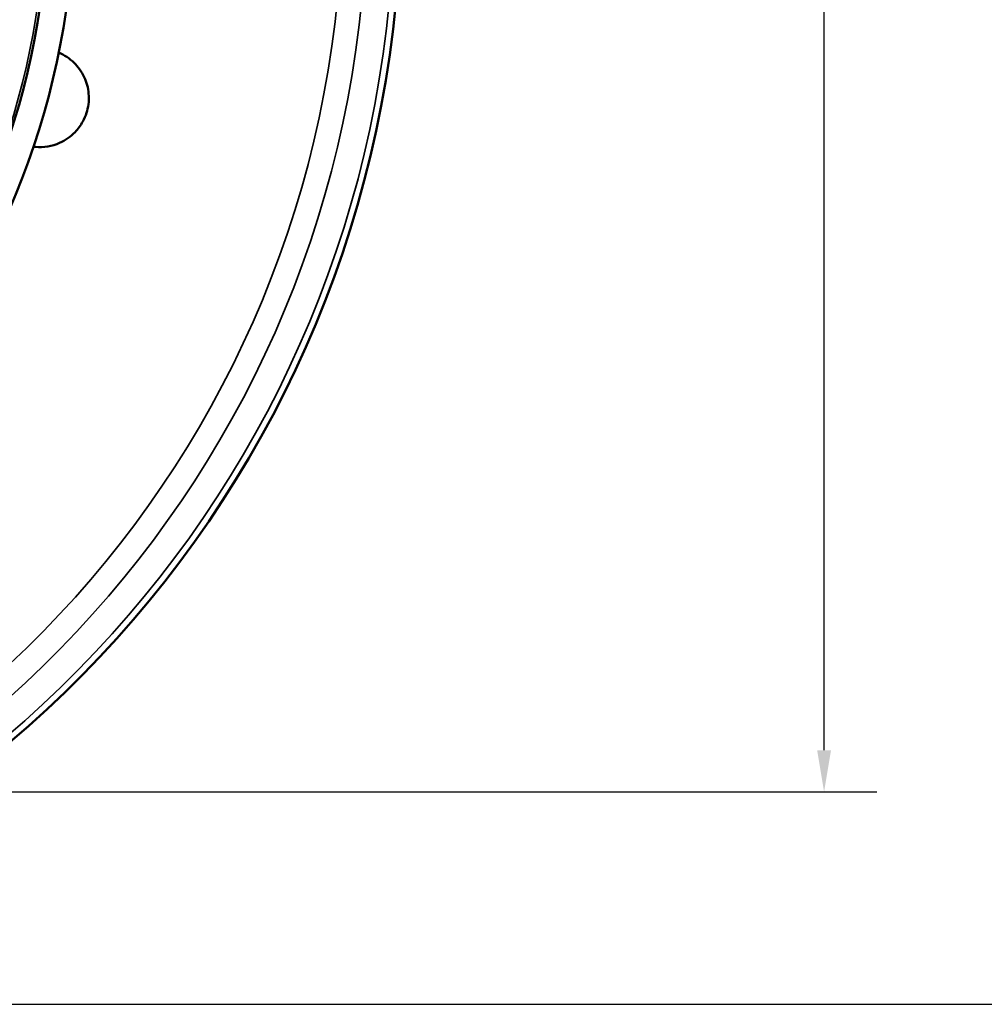
# Model space of a CAD drawing. Units: inches. Extents: x 0.5 to 70.5, y 0.5 to 54.4.
# Drawn here: x 27.7 to 35.1, y 34.3 to 41.8 of the extents above; entities that cross this region are included whole.
import ezdxf

# ---------------------------------------------------------------- set-up
doc = ezdxf.new("R2010")
doc.units = ezdxf.units.IN
doc.header["$LTSCALE"] = 3.225806
doc.header["$MEASUREMENT"] = 0
for name, color, linetype, lineweight in [('Dimension (ANSI)', 7, 'Continuous', 25), ('Visible (ANSI)', 7, 'Continuous', 50), ('Visible Narrow (ANSI)', 7, 'Continuous', 35)]:
    doc.layers.add(name, color=color, linetype=linetype, lineweight=lineweight)
doc.styles.add('Note Text (ANSI)', font='tahoma.ttf')
doc.dimstyles.new('Default (ANSI)', dxfattribs={"dimscale": 3.225806, "dimtxt": 0.15, "dimasz": 0.098425, "dimexe": 0.125, "dimexo": 0.0625, "dimgap": 0.031496, "dimtad": 0, "dimtih": 1, "dimtoh": 1, "dimrnd": 1e-08, "dimzin": 4, "dimdsep": 46, "dimtxsty": 'Note Text (ANSI)', "dimcen": 0.09, "dimdle": 0.393701, "dimclrd": 256, "dimclre": 256, "dimclrt": 256, "dimadec": 0, "dimazin": 1, "dimtfac": 1, "dimtofl": 0, "dimtmove": 0, "dimatfit": 3, "dimfxl": 1, "dimtolj": 1, "dimtzin": 4, "dimlwd": -1, "dimlwe": -1, "dimarcsym": 0})

# ---------------------------------------------------------------- blocks, each defined once
blk = doc.blocks.new('*D19')
at = {"layer": 'Defpoints', "color": 0, "transparency": 16777216}
for p in [(22.9524, 49.6044), (23.1001, 35.9074), (33.8613, 35.9074)]:
    blk.add_point(p, dxfattribs=at)
at = {"layer": 'Dimension (ANSI)', "transparency": 16777216}
for p, q in [((23.1541, 49.6044), (34.2645, 49.6044)), ((33.8613, 49.2869), (33.8613, 43.5823)), ((33.8613, 36.2249), (33.8613, 41.9295)), ((23.3017, 35.9074), (34.2645, 35.9074))]:
    blk.add_line(p, q, dxfattribs=at)
for points in [[(33.8084, 49.2869), (33.9142, 49.2869), (33.8613, 49.6044)], [(33.8084, 36.2249), (33.9142, 36.2249), (33.8613, 35.9074)]]:
    blk.add_solid(points, dxfattribs=at)
at = {"layer": 'Dimension (ANSI)', "transparency": 16777216, "insert": (33.8613, 42.7559), "char_height": 0.483871, "attachment_point": 5, "style": 'Note Text (ANSI)'}
blk.add_mtext('\\A1; 13.70"\\P[348]', dxfattribs=at)
blk = doc.blocks.new('*D20')
at = {"layer": 'Defpoints', "color": 0, "transparency": 16777216}
for p in [(22.1947, 51.1567), (22.1947, 34.2867), (37.3139, 34.2867)]:
    blk.add_point(p, dxfattribs=at)
at = {"layer": 'Dimension (ANSI)', "transparency": 16777216}
for p, q in [((22.3963, 51.1567), (37.7171, 51.1567)), ((37.3139, 50.8392), (37.3139, 43.5486)), ((37.3139, 34.6042), (37.3139, 41.8948)), ((22.3963, 34.2867), (37.7171, 34.2867))]:
    blk.add_line(p, q, dxfattribs=at)
for points in [[(37.2609, 50.8392), (37.3668, 50.8392), (37.3139, 51.1567)], [(37.2609, 34.6042), (37.3668, 34.6042), (37.3139, 34.2867)]]:
    blk.add_solid(points, dxfattribs=at)
at = {"layer": 'Dimension (ANSI)', "transparency": 16777216, "insert": (37.3139, 42.7217), "char_height": 0.483871, "attachment_point": 5, "style": 'Note Text (ANSI)'}
blk.add_mtext('\\A1; \\fTahoma|b0|i0;\\H0.4839;16.87" DIA\\P[428]', dxfattribs=at)

msp = doc.modelspace()

# ---------------------------------------------------------------- linework, layer by layer
at = {"layer": 'Visible (ANSI)'}
for radius, start, end in [(8.435, 191.97406, 168.02594), (5.9424, 279.3328, 82.48528), (5.7414, 279.46309, 82.41877)]:
    msp.add_arc((22.1947, 42.7217), radius, start, end, dxfattribs=at)
msp.add_open_spline([(28.0196, 41.5455), (28.0624, 41.5276), (28.1022, 41.5015), (28.167, 41.4381), (28.1939, 41.4016), (28.2326, 41.319), (28.2441, 41.2762), (28.2503, 41.2059), (28.2498, 41.1784), (28.2432, 41.1286), (28.2384, 41.107), (28.2242, 41.0627), (28.2147, 41.0407), (28.1865, 40.989), (28.1661, 40.962), (28.1101, 40.9042), (28.0702, 40.8765), (27.9685, 40.8313), (27.9051, 40.8207), (27.837, 40.8266), (27.8321, 40.8272), (27.8272, 40.8278)], degree=3, knots=[-4.882044, -4.882044, -4.882044, -4.882044, -4.451537, -4.451537, -4.069258, -4.069258, -3.712303, -3.712303, -3.49442, -3.49442, -3.322886, -3.322886, -3.133415, -3.133415, -2.845803, -2.845803, -2.409519, -2.409519, -1.831685, -1.831685, -1.786848, -1.786848, -1.786848, -1.786848], dxfattribs=at)
at = {"layer": 'Visible Narrow (ANSI)'}
for radius, start, end in [(8.385, 192.04653, 167.95347), (8.1745, 192.36154, 167.63846), (7.9889, 192.65352, 167.34648), (5.7225, 198.30316, 161.69684)]:
    msp.add_arc((22.1947, 42.7217), radius, start, end, dxfattribs=at)

# ---------------------------------------------------------------- dimensions: what is measured, and where the dimension line sits
at = {"layer": 'Dimension (ANSI)'}
for base, p1, p2, angle, text, picture, middle in [((37.3139, 34.2867), (22.1947, 51.1567), (22.1947, 34.2867), 90, ' \\fTahoma|b0|i0;\\H0.4839;<>" DIA\\X[428]', '*D20', (37.3139, 42.7217)), ((33.8613, 35.9074), (22.9524, 49.6044), (23.1001, 35.9074), 270, ' <>"\\X[348]', '*D19', (33.8613, 42.7559))]:
    dim = msp.add_linear_dim(base=base, p1=p1, p2=p2, angle=angle, text=text, dimstyle='Default (ANSI)', override={"dimgap": 0.031496, "dimdec": 2, "dimpost": '\\X', "dimtol": 0, "dimlim": 0, "dimtp": 0, "dimtm": 0, "dimtdec": 2, "dimatfit": 1}, dxfattribs=at)
    dim.commit()
    dim.dimension.update_dxf_attribs({"geometry": picture, "text_midpoint": middle, "dimtype": 160})

doc.saveas('drawing.dxf')
